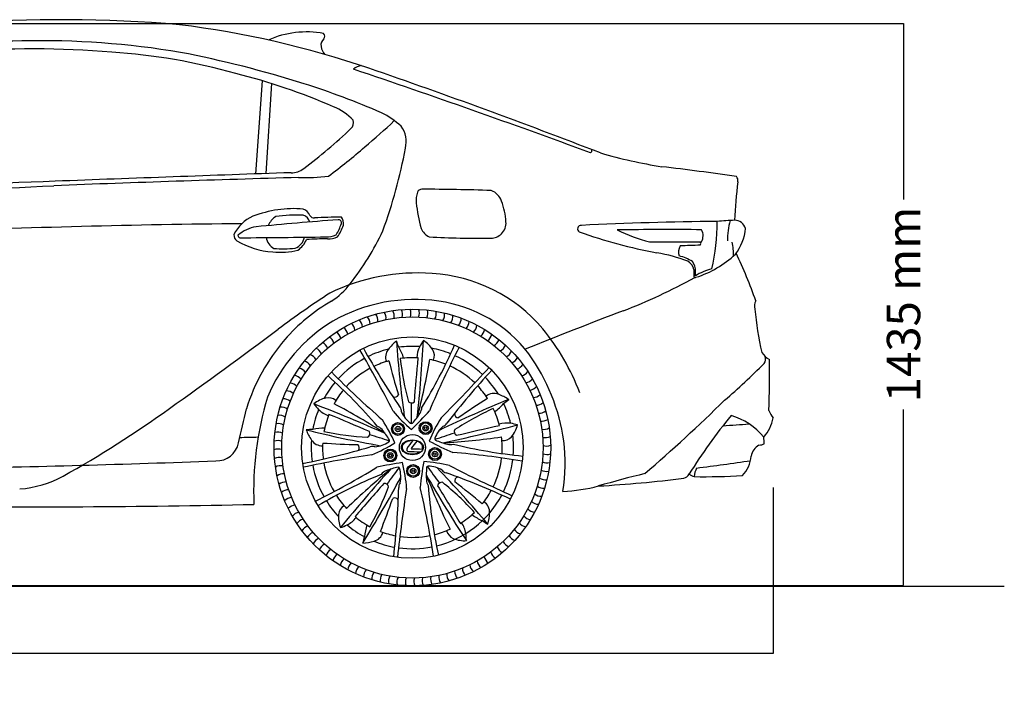
# Model space of a CAD drawing. Units: inches. Extents: x 8216 to 13593, y 4075 to 8512.
# Drawn here: x 11009 to 13517, y 6770 to 8512 of the extents above; entities that cross this region are included whole.
import ezdxf

# ---------------------------------------------------------------- set-up
doc = ezdxf.new("R2010")
doc.units = ezdxf.units.IN
doc.header["$MEASUREMENT"] = 0
doc.styles.get("Standard").update_dxf_attribs({"font": 'arial.ttf'})
doc.dimstyles.get("Standard").update_dxf_attribs({"dimtxt": 85, "dimasz": 0.18, "dimexe": 0.18, "dimexo": 0.0625, "dimgap": 30, "dimtad": 0, "dimdec": 4, "dimzin": 0, "dimdsep": 46, "dimtxsty": 'Standard', "dimcen": 0.09, "dimadec": 0, "dimazin": 0, "dimtfac": 1, "dimtdec": 4, "dimtofl": 0, "dimtmove": 0, "dimatfit": 3, "dimfxl": 0, "dimtolj": 1, "dimtzin": 0, "dimarcsym": 0})

# ---------------------------------------------------------------- blocks, each defined once
blk = doc.blocks.new('*D49')
at = {"color": 0, "lineweight": -2, "transparency": 16777216}
for p, q in [((8382.1, 7319.6), (8382.1, 6896.6)), ((12928.5, 7319.6), (12928.5, 6896.6)), ((8382.3, 6896.8), (10382.4, 6896.8)), ((12928.3, 6896.8), (10928.2, 6896.8))]:
    blk.add_line(p, q, dxfattribs=at)
at = {"color": 0, "transparency": 16777216}
for points in [[(8382.3, 6896.8), (8382.3, 6896.7), (8382.1, 6896.8)], [(12928.3, 6896.8), (12928.3, 6896.7), (12928.5, 6896.8)]]:
    blk.add_solid(points, dxfattribs=at)
at = {"layer": 'Defpoints', "color": 0, "transparency": 16777216}
for p in [(8382.1, 7319.6), (12928.5, 7319.6), (12928.5, 6896.8)]:
    blk.add_point(p, dxfattribs=at)
at = {"color": 0, "transparency": 16777216, "insert": (10655.3, 6896.8), "char_height": 85, "attachment_point": 5}
blk.add_mtext('\\A1;4709 mm', dxfattribs=at)
blk = doc.blocks.new('*D50')
at = {"color": 0, "lineweight": -2, "transparency": 16777216}
for p, q in [((10849.1, 8501.7), (13260.8, 8501.7)), ((13260.6, 8501.5), (13260.6, 8053.3)), ((13260.6, 7070.6), (13260.6, 7518.9)), ((10849.1, 7070.5), (13260.8, 7070.5))]:
    blk.add_line(p, q, dxfattribs=at)
at = {"color": 0, "transparency": 16777216}
for points in [[(13260.5, 8501.5), (13260.6, 8501.5), (13260.6, 8501.7)], [(13260.5, 7070.6), (13260.6, 7070.6), (13260.6, 7070.5)]]:
    blk.add_solid(points, dxfattribs=at)
at = {"layer": 'Defpoints', "color": 0, "transparency": 16777216}
for p in [(10849, 8501.7), (10849, 7070.5), (13260.6, 7070.5)]:
    blk.add_point(p, dxfattribs=at)
at = {"color": 0, "transparency": 16777216, "insert": (13260.6, 7786.1), "char_height": 85, "attachment_point": 5, "rotation": 90}
blk.add_mtext('\\A1;1435 mm', dxfattribs=at)

msp = doc.modelspace()

# ---------------------------------------------------------------- linework, layer by layer
for p, q in [((11627.26161, 8355.93236), (11610.08999, 8118.62556)), ((11650.30966, 8348.92685), (11636.06349, 8119.53795))]:
    msp.add_line(p, q)
at = {"color": 5}
msp.add_lwpolyline([(8216.36998, 7068.58827), (13517.37691, 7068.58827)], dxfattribs=at)
for centre, radius in [((12009.56267, 7421.61689), 352.27041), ((12009.56267, 7421.61689), 332.76859), ((12009.56267, 7421.61689), 282.13735), ((11972.8814, 7468.85284), 16.38414), ((11972.8814, 7468.85284), 13.33365), ((11972.8814, 7468.85284), 7.09508), ((12043.15158, 7471.09957), 16.38414), ((12043.15158, 7471.09957), 13.33365), ((12043.15158, 7471.09957), 7.09508), ((12043.15158, 7471.09957), 3.26447), ((11972.8814, 7468.85284), 3.26447), ((12009.56267, 7421.61689), 33.17908), ((11953.30348, 7401.32764), 16.38414), ((11953.30348, 7401.32764), 13.33365), ((11953.30348, 7401.32764), 7.09508), ((11953.30348, 7401.32764), 3.26447), ((12067.00303, 7404.96292), 16.38414), ((12067.00303, 7404.96292), 13.33365), ((12067.00303, 7404.96292), 7.09508), ((12067.00303, 7404.96292), 3.26447), ((12011.47385, 7361.8415), 16.38414), ((12011.47385, 7361.8415), 13.33365), ((12011.47385, 7361.8415), 7.09508), ((12011.47385, 7361.8415), 3.26447)]:
    msp.add_circle(centre, radius)
for centre, radius, start, end in [((11114.98903, 4946.65644), 3564.95189, 85.15325261, 94.2786464), ((11113.79504, 6074.99498), 2442.65675, 71.24969517, 82.88856351), ((11740.95019, 8234.67448), 245.71378, 80.03074423, 113.64160838), ((11052.69161, 5069.01625), 3388.59597, 90.63667039, 96.92819981), ((11064.17275, 6326.75048), 2131.219, 80.41181801, 91.32104894), ((11795.77672, 8447.26738), 19.19265, 126.47020803, 191.82787802), ((11774.00024, 8469.06441), 12.16506, 328.46280174, 38.74616433), ((11038.7604, 5939.91768), 2497.35307, 85.28206576, 94.3585185), ((11148.51601, 6936.45301), 1495.41823, 74.04609562, 86.33263262), ((10885.16165, 5665.14538), 2814.18012, 72.45303067, 79.06164564), ((11810.95789, 8447.39167), 34.20789, 186.81332996, 225.28651982), ((11881.77159, 8362.86863), 31.69604, 93.87295264, 134.56765197), ((4525.05756, -13364.7774), 22953.58019, 69.76740221, 71.365196493), ((6053.32609, -8493.442), 17864.91595, 68.885206404, 70.900246831), ((11190.3767, 6877.16854), 1541.95034, 66.37098729, 76.14761008), ((11125.29575, 6423.13667), 2019.06069, 66.49152957, 72.46539668), ((11758.18392, 8162.98283), 136.4399, 42.6143862, 68.40016445), ((11839.89009, 8249.00282), 19.75481, 312.25151497, 18.77495427), ((10611.46537, 9700.9887), 1980.05407, 310.15503334, 313.06395337), ((11824.44452, 8065.74), 234.33582, 48.04036852, 63.0446393), ((10933.80686, 9196.74399), 1330.93121, 306.88407538, 313.69101738), ((11928.29483, 8201.18451), 65.5526, 345.13356094, 36.30365796), ((10941.99807, 9268.61413), 1436.68129, 306.45040265, 311.19969711), ((10815.68321, 8393.23723), 1194.37538, 339.4393052, 349.92837579), ((12459.95147, 8178.60894), 6.90559, 297.5188345, 17.32635421), ((12844.01856, 9394.76233), 1273.24209, 253.80687261, 261.01166152), ((11702.15076, 8171.5457), 49.7722, 268.34564913, 307.759989), ((11707.05366, 296.1221), 7896.94412, 81.788508563, 83.177988497), ((13384.44024, -51197.30969), 59330.12827, 91.6077243022, 92.2101653349), ((18626.5205, -191252.79715), 199494.84829, 91.9895212781, 92.1622191878), ((11736.00418, 8577.34513), 468.16112, 268.02263211, 277.30961387), ((12823.59224, 8101.87923), 15.28489, 347.44004168, 41.98390142), ((9302.31518, 43185.89921), 35143.04001, 271.402181152, 272.926222732), ((25643.63413, -368878.21863), 377258.67828, 92.209377284, 92.2842952287), ((12034.09954, 8066.13674), 13.33468, 92.71786256, 151.6793471), ((12046.20899, 3936.40784), 4143.06818, 87.72821072, 90.17620996), ((13951.79554, 7953.84756), 1122.64955, 172.59405687, 177.61581181), ((12082.72447, 8051.98052), 63.74386, 161.2571465, 186.20123223), ((12195.93215, 8035.62325), 43.11072, 18.63334066, 70.33546557), ((11707.98278, 7739.78219), 290.45441, 85.33766851, 111.12549499), ((11717.84071, 7997.71161), 34.42925, 26.47451806, 66.45913082), ((12392.84545, 8082.45613), 375.35587, 185.71242732, 195.84953109), ((12069.29928, 7986.52708), 178.89532, 3.33480173, 20.57525617), ((11639.95155, 7924.49375), 93.68918, 113.02971847, 154.92260332), ((12778.20624, -4325.91732), 12365.06367, 94.443596401, 95.415473461), ((11687.38195, 7969.21551), 48.44332, 122.25219321, 158.64225504), ((11715.53169, 7629.99379), 384.00656, 87.60584199, 98.08408139), ((11725.17754, 7991.10691), 23.44733, 12.44907296, 74.17127209), ((11758.45772, 8017.4786), 10.74842, 204.2725561, 280.7585515), ((11836.71738, 6057.51503), 1950.89487, 90.23877991, 92.24004991), ((11821.36836, 7994.3929), 7.67614, 344.08013719, 98.83046247), ((11808.59562, 7992.42335), 25.58683, 350.6314101, 38.61864368), ((11798.08688, -16167.62809), 24160.57418, 90.529291406, 92.464744721), ((11626.70955, 7890.9537), 94.28137, 99.45204314, 130.6887518), ((11683.25638, 8042.27471), 153.84132, 329.1272044, 341.03880271), ((11719.84765, 8026.15811), 120.12877, 325.58635352, 341.60935891), ((12070.87061, 7996.65419), 42.53184, 203.13723461, 244.15088123), ((12211.17789, 7993.28682), 36.89444, 313.01416602, 5.67242172), ((12439.35787, 7978.53609), 9.01734, 85.21324206, 239.13088964), ((12852.82778, -275.49779), 8273.32047, 90.460960535, 92.859406457), ((12655.62546, 109.66267), 7867.32083, 89.339071479, 90.904975408), ((12704.39622, 8320.68333), 385.67333, 243.34355886, 256.42732242), ((12718.44172, 7961.53438), 31.67173, 330.17150861, 28.11626927), ((12251.86804, 7998.46489), 534.40007, 346.808924, 359.9024378), ((12867.72158, 7127.41021), 873.94886, 92.46605138, 95.34787373), ((13037.89205, 7945.7671), 225.76883, 166.10478226, 179.40753347), ((12830.3038, 7971.31942), 29.23087, 16.57389328, 90.36455952), ((12729.85542, 7992.64255), 129.11937, 322.5109707, 354.22825527), ((11571.67088, 7962.38294), 16.67663, 173.733727, 237.44139845), ((11570.84218, 7961.70266), 5.64815, 172.46091717, 264.56196136), ((11422.59857, 33798.9321), 25843.27429, 270.327478266, 270.812355313), ((11677.98266, 7964.93337), 41.73988, 191.58940377, 239.63460278), ((11698.38475, 7963.77527), 36.47108, 290.58756115, 350.15266159), ((11681.63695, 7975.3729), 62.75904, 305.57273109, 337.84237828), ((11810.4605, 6447.16437), 1506.19878, 90.64561743, 92.69038817), ((11792.41434, 8011.21357), 53.06825, 266.31039886, 295.54654552), ((11793.95551, 8018.24676), 64.98091, 269.58847709, 292.62291793), ((11354.28276, 8238.22147), 637.16486, 321.18546311, 335.47823528), ((12176.03897, 10158.19175), 2203.28979, 266.78121067, 270.86902556), ((12210.53704, 7990.53882), 35.39995, 268.24965857, 316.80948864), ((12876.04453, 9219.12884), 1324.04378, 250.53037045, 259.40774913), ((11669.77325, 8130.7714), 211.54527, 239.5911904, 265.63041229), ((11680.46408, 8201.82425), 273.92178, 265.06138946, 276.44452606), ((12679.90224, 12083.77108), 4138.51694, 269.08601126, 270.91398874), ((12715.82897, 7920.21122), 28.53082, 148.52995287, 201.66038501), ((12870.41851, 4067.48489), 3871.75739, 91.88815092, 92.64872855), ((12734.97564, 7941.37508), 8.94092, 331.72779409, 29.16240413), ((12655.91621, 7910.76092), 171.72904, 359.67181741, 11.361092), ((11670.67681, 8140.98953), 221.80258, 265.59878867, 282.35781174), ((12555.14346, 7480.09729), 444.36274, 69.48567715, 79.9535606), ((12663.29025, 7802.94694), 109.8599, 57.25058544, 76.29812179), ((12654.77362, 8102.80383), 259.11942, 287.33045521, 313.24693597), ((11838.70272, 7433.81702), 1106.38379, 19.073443, 25.87137242), ((12697.73365, 7870.58162), 28.86021, 8.40118805, 62.93157944), ((12695.90308, 7872.77625), 35.04981, 356.19962455, 40.0815072), ((12805.60943, 7738.7589), 141.75737, 103.64518005, 121.9940466), ((12020.59321, 7364.89587), 501.4116, 85.5237344, 116.15453328), ((12036.5949, 7465.22857), 400.2185, 40.36435013, 86.68661296), ((12059.39044, 9049.03751), 1368.70318, 290.8348617, 299.27528463), ((13148.12798, 7870.97929), 421.86109, 179.48132059, 181.82230864), ((12730.02273, 7858.58342), 3.68621, 196.05213088, 301.71810643), ((11164.74556, 7915.76104), 1566.78549, 357.92325723, 358.34290405), ((11707.72265, 7944.43616), 177.77988, 302.58660759, 323.56289172), ((12937.66116, 6044.9869), 2104.2985, 122.74078199, 127.11102068), ((12041.83056, 7384.45217), 474.41743, 120.1607258, 138.88091196), ((12016.35834, 7372.41538), 426.43618, 81.82694326, 119.39912485), ((12028.66631, 7449.46243), 348.42411, 37.20848877, 82.02915603), ((12910.01505, 7781.87712), 28.99457, 152.28669929, 194.71083096), ((11874.01362, 7736.60143), 27.86865, 359.75374758, 40.72606908), ((11894.05914, 7744.49107), 27.86865, 356.15374758, 37.12606908), ((11914.5605, 7751.10648), 27.86865, 352.55374758, 33.52606908), ((11935.43679, 7756.42154), 27.86865, 348.95374758, 29.92606908), ((11956.60561, 7760.41528), 27.86865, 345.35374758, 26.32606908), ((11977.98344, 7763.07194), 27.86865, 341.75374758, 22.72606908), ((11999.48589, 7764.38104), 27.86865, 338.15374758, 19.12606908), ((12021.02812, 7764.3374), 27.86865, 334.55374758, 15.52606908), ((12042.52509, 7762.94119), 27.86865, 330.95374758, 11.92606908), ((12063.89198, 7760.19794), 27.86865, 327.35374758, 8.32606908), ((12085.04445, 7756.11846), 27.86865, 323.75374758, 4.72606908), ((12105.89903, 7750.71886), 27.86865, 320.15374758, 1.12606908), ((17385.84932, -4943.045), 13602.92123, 110.841243343, 111.969901403), ((13681.57185, 7845.79743), 802.77202, 185.09436517, 193.11416017), ((12024.13026, 7388.87348), 416.17772, 121.44400521, 157.22417698), ((11817.39235, 7705.62282), 27.86865, 10.55374758, 51.52606908), ((11835.60444, 7717.12888), 27.86865, 6.95374758, 47.92606908), ((11854.50306, 7727.46868), 27.86865, 3.35374758, 44.32606908), ((12126.37342, 7744.02044), 27.86865, 316.55374758, 357.52606908), ((12146.38681, 7736.04964), 27.86865, 312.95374758, 353.92606908), ((4066.61479, 17875.27393), 12682.58167, 305.274241797, 306.823858886), ((11783.31229, 7679.29803), 27.86865, 17.75374758, 58.72606908), ((11799.93868, 7692.99593), 27.86865, 14.15374758, 55.12606908), ((12165.86021, 7726.83793), 27.86865, 309.35374758, 350.32606908), ((12184.71678, 7716.42164), 27.86865, 305.75374758, 346.72606908), ((11885.97568, 7352.26992), 588.25076, 20.80236795, 39.24611943), ((12059.08567, 7373.66098), 494.52351, 139.25374577, 162.77040764), ((11767.57881, 7664.58317), 27.86865, 21.35374758, 62.32606908), ((12088.7022, 7555.17126), 182.63348, 131.05696881, 140.20370697), ((11838.97406, 7633.26601), 142.81344, 17.87073353, 24.67538435), ((15107.55602, 7924.96464), 3147.37713, 184.22864207, 187.75995964), ((12009.56267, 7421.61689), 257.81554, 85.83877832, 97.72736256), ((11862.3739, 7610.14814), 130.93057, 17.41602349, 30.74959477), ((12084.01106, 7649.41001), 62.99205, 152.23688033, 179.34064525), ((8580.91029, 7872.3433), 3461.37809, 353.80290329, 357.05291183), ((12160.06373, 7609.81074), 148.73614, 145.34786443, 152.38557293), ((10928.52849, 8203.98193), 1297.87891, 328.38730425, 336.30884779), ((11998.79894, 7632.40103), 73.18215, 31.20854405, 57.87903267), ((14028.46142, 6688.3945), 2141.47105, 152.49921479, 157.27961409), ((12202.8821, 7704.84189), 27.86865, 302.15374758, 343.12606908), ((12220.28447, 7692.14438), 27.86865, 298.55374758, 339.52606908), ((11739.03518, 7632.33869), 27.86865, 28.55374758, 69.52606908), ((11752.80034, 7648.90944), 27.86865, 24.95374758, 65.92606908), ((8749.30903, 5880.87465), 3602.55767, 26.96624423, 29.7804954), ((13589.84434, 8627.6162), 1953.42541, 209.20052515, 214.39000136), ((12009.56267, 7421.61689), 257.81554, 103.72785557, 115.96521337), ((11973.47347, 7651.82945), 32.23739, 141.11300938, 200.37963197), ((12009.56267, 7421.61689), 228.80521, 86.30567785, 97.79840459), ((-699059.42574, 69048.41086), 713729.53144, 355.05602627867, 355.06504061372), ((12009.56267, 7421.61689), 257.81554, 67.78424203, 79.06157314), ((12036.59517, 7655.26749), 29.00717, 337.17430981, 31.26168661), ((12009.56267, 7421.61689), 257.81554, 46.10570194, 65.16413563), ((12236.85522, 7678.37923), 27.86865, 294.95374758, 335.92606908), ((12252.52895, 7663.60075), 27.86865, 291.35374758, 332.32606908), ((11902.75274, 7369.5467), 497.19017, 7.97227278, 35.7685406), ((12949.1639, 7697.28843), 59.78558, 214.23369693, 239.51605459), ((12891.49161, 7646.94998), 18.09092, 321.41669388, 21.74818405), ((11726.33767, 7614.93632), 27.86865, 32.15374758, 73.12606908), ((12009.56267, 7421.61689), 257.81554, 118.10570194, 137.16413563), ((12009.56267, 7421.61689), 228.80521, 105.10351528, 115.40897437), ((13336.90206, 7978.60181), 1427.09628, 193.62119026, 197.2211427), ((12757.48818, 7740.21774), 784.37527, 186.72927852, 194.91542044), ((10151.74725, 7983.38035), 1932.09717, 345.4714876, 349.94450944), ((12009.56267, 7421.61689), 228.80521, 68.18935737, 78.75884776), ((9536.75594, 10046.18683), 3602.55767, 314.96624423, 317.7804954), ((12009.56267, 7421.61689), 228.80521, 45.97165116, 65.37028899), ((12267.2438, 7647.86727), 27.86865, 287.75374758, 328.72606908), ((11733.08884, 8798.50657), 1651.37978, 310.47009358, 315.23811012), ((10785.51591, 7597.93877), 2133.85503, 357.7889593, 1.28433345), ((11704.34164, 7577.91443), 27.86865, 39.35374758, 80.32606908), ((11714.75793, 7596.771), 27.86865, 35.75374758, 76.72606908), ((10931.43137, 6635.25638), 1297.87891, 40.38730425, 48.30884779), ((13330.77263, 9115.12552), 2141.47105, 224.49921479, 229.27961409), ((12009.56267, 7421.61689), 228.80521, 117.97165116, 137.37028899), ((13644.87006, 6291.354), 1953.42541, 137.20052515, 142.39000136), ((12009.56267, 7421.61689), 257.81554, 31.72785557, 43.96521337), ((12280.94171, 7631.24088), 27.86865, 284.15374758, 325.12606908), ((11695.12992, 7558.44103), 27.86865, 42.95374758, 83.92606908), ((12009.56267, 7421.61689), 257.81554, 139.78424203, 151.06157314), ((12009.56267, 7421.61689), 228.80521, 33.10351528, 43.40897437), ((12293.5686, 7613.78721), 27.86865, 280.55374758, 321.52606908), ((12305.07466, 7595.57512), 27.86865, 276.95374758, 317.92606908), ((12435.80468, 7310.81321), 830.58255, 163.26419594, 182.34861781), ((11687.15912, 7538.42764), 27.86865, 46.55374758, 87.52606908), ((12009.56267, 7421.61689), 228.80521, 140.18935737, 150.75884776), ((11963.95457, 7560.46121), 10.75527, 250.26168952, 336.04822715), ((12217.35565, 7527.07936), 32.23739, 69.11300938, 128.37963197), ((12161.03588, 7387.62129), 182.63348, 59.05696881, 68.20370698), ((12315.41446, 7576.67651), 27.86865, 273.35374758, 314.32606908), ((11675.0611, 7497.09867), 27.86865, 53.75374758, 94.72606908), ((11680.4607, 7517.95326), 27.86865, 50.15374758, 91.12606908), ((11805.76887, 7476.51585), 73.18215, 103.20854405, 129.87903267), ((11877.08708, 7622.90701), 148.73614, 217.34786443, 224.38557293), ((10521.38453, 4300.05683), 3461.37809, 65.80290329, 69.05291183), ((11795.70125, 7519.52833), 29.00717, 49.17430981, 103.26168661), ((10901.19734, 5828.32389), 1932.09717, 57.4714876, 61.94450944), ((12007.22107, 7546.10524), 10.93223, 225.37071153, 312.71346293), ((9824.59041, 7501.72351), 2182.70424, 359.4958269, 0.87812056), ((13445.60742, 4630.79313), 3147.37713, 112.22864207, 115.75995964), ((12949.45724, 6331.35992), 1427.09628, 121.62119026, 125.2211427), ((12143.38271, 7619.86109), 130.93057, 305.41602349, 318.74959477), ((12158.13816, 7649.25947), 142.81344, 305.87073353, 312.67538435), ((12009.56267, 7421.61689), 257.81554, 13.83877832, 25.72736256), ((12324.5472, 7557.16594), 27.86865, 269.75374758, 310.72606908), ((9898.03384, 10496.96653), 4144.93179, 310.71400453, 314.53225207), ((9763.17659, 9777.6574), 2782.11639, 299.18023022, 305.80229313), ((-7258.02729, 11890.21808), 19344.85346, 346.681053862, 346.943961445), ((11670.98162, 7475.9462), 27.86865, 57.35374758, 98.32606908), ((12009.56267, 7421.61689), 257.81554, 157.83877832, 169.72736256), ((11815.92436, 7562.81346), 62.99205, 224.23688033, 251.34064525), ((12009.56267, 7421.61689), 228.80521, 158.30567785, 169.79840459), ((-266333.4029, -649801.45142), 713729.53144, 67.05602627866, 67.06504061384), ((12253.88416, 7761.7057), 383.88932, 220.08503597, 230.02607652), ((11967.51162, 7514.51395), 14.22237, 352.7710669, 43.34807397), ((12051.99573, 7545.02519), 77.43357, 204.65436776, 232.49253375), ((11471.16932, 8026.33855), 774.3857, 313.81062328, 318.72572754), ((11871.8327, 7607.87476), 185.7143, 317.91193931, 327.92837104), ((11999.70538, 7526.65022), 34.24104, 329.48598391, 355.00138715), ((12127.51778, 7507.89803), 10.75527, 178.26168952, 264.04822715), ((12543.69177, 6808.75053), 784.37527, 114.72927852, 122.91542044), ((12009.56267, 7421.61689), 228.80521, 14.30567785, 25.79840459), ((12332.43685, 7537.12042), 27.86865, 266.15374758, 307.12606908), ((13968.36513, 6565.13472), 1481.50243, 140.72077683, 147.8104729), ((12775.38339, 7342.27896), 167.29953, 39.2859686, 73.97100142), ((12971.691, 7534.91767), 57.26069, 199.70159623, 220.9794149), ((11668.23837, 7454.57931), 27.86865, 60.95374758, 101.92606908), ((11906.62398, 7444.69914), 34.24104, 41.48598391, 67.00138715), ((11268.0655, 7096.44366), 774.3857, 25.81062328, 30.72572754), ((12007.35557, 7485.95125), 3.43723, 223.18071942, 311.96951075), ((12408.50584, 7294.34657), 383.88932, 148.08503597, 158.02607652), ((12140.04347, 7419.39592), 77.43357, 132.65436776, 160.49253375), ((11378.7171, 10821.7412), 3461.37809, 281.80290329, 285.05291183), ((12084.91853, 7490.31658), 14.22237, 280.7710669, 331.34807397), ((-149112.27494, 702732.1385), 713729.53144, 283.05602627873, 283.06504061379), ((12249.21262, 7421.20421), 62.99205, 80.23688033, 107.34064525), ((12235.05304, 7336.63697), 148.73614, 73.34786443, 80.38557293), ((12206.70412, 7496.98969), 73.18215, 319.20854405, 345.87903267), ((12339.05226, 7516.61906), 27.86865, 262.55374758, 303.52606908), ((12690.53877, 9482.33435), 2008.14419, 273.1508169, 275.05296013), ((12822.09213, 7518.17639), 108.3866, 319.79595305, 348.93082453), ((11666.84217, 7433.08234), 27.86865, 64.55374758, 105.52606908), ((11755.55762, 7324.78066), 142.81344, 89.87073353, 96.67538436), ((11907.00038, 7538.15363), 182.63348, 203.05696881, 212.20370697), ((12488.18311, 10523.52667), 3147.37713, 256.22864207, 259.75995964), ((11784.77496, 7339.89141), 130.93057, 89.41602349, 102.74959477), ((11937.67696, 8231.3894), 784.37527, 258.72927852, 266.91542044), ((11890.44362, 7457.85892), 10.93223, 297.37071153, 24.71346293), ((11258.18319, 5368.33909), 2182.70424, 71.4958269, 72.87812056), ((11789.86001, 7348.18476), 185.7143, 29.91193931, 39.92837104), ((11410.55503, 9524.4033), 2182.70424, 287.4958269, 288.87812056), ((12127.23453, 7462.3129), 10.93223, 153.37071153, 240.71346293), ((12009.56267, 7421.61689), 257.81554, 355.78424203, 7.06157314), ((12344.36732, 7495.74278), 27.86865, 258.95374758, 299.92606908), ((12348.36106, 7474.57395), 27.86865, 255.35374758, 296.32606908), ((11510.98435, 7444.20283), 56.50043, 267.8030579, 349.30210432), ((11620.72168, 6358.93379), 1088.71559, 90.21848825, 92.69601159), ((11666.79853, 7411.54012), 27.86865, 68.15374758, 109.12606908), ((12009.56267, 7421.61689), 257.81554, 175.72785557, 187.96521337), ((11779.46534, 7458.43361), 32.23739, 213.11300938, 272.37963197), ((12009.56267, 7421.61689), 228.80521, 177.10351528, 187.40897437), ((11890.00896, 8856.10947), 1427.09628, 265.62119026, 269.2211427), ((11863.4202, 7421.14626), 10.75527, 322.26168952, 48.04822715), ((11908.21783, 7410.33074), 14.22237, 64.7710669, 115.34807397), ((11761.61849, 7759.07366), 383.88932, 292.08503597, 302.02607652), ((11905.30694, 7500.10839), 77.43357, 276.65436776, 304.49253375), ((11947.69503, 7439.39823), 3.43723, 295.18071942, 23.96951075), ((12132.01815, 7335.91325), 159.34721, 139.59593458, 148.78749435), ((12123.54949, 7337.5444), 143.04885, 135.69754982, 144.2512608), ((12418.31445, 8120.52866), 774.3857, 241.81062328, 246.72572754), ((12070.06625, 7443.59637), 3.43723, 151.18071942, 239.96951075), ((12144.14353, 7610.16272), 185.7143, 245.91193931, 255.92837104), ((11969.73493, 9362.09881), 1932.09717, 273.4714876, 277.94450944), ((12106.40923, 7463.44881), 34.24104, 257.48598391, 283.00138715), ((12419.5781, 8691.50559), 1297.87891, 256.38730425, 264.30884779), ((12009.56267, 7421.61689), 228.80521, 356.18935737, 6.75884776), ((12240.13109, 7468.10946), 29.00717, 265.17430982, 319.26168661), ((12351.01772, 7453.19612), 27.86865, 251.75374758, 292.72606908), ((11923.96548, 7381.17727), 474.64684, 351.34363875, 6.93697638), ((12912.81948, 7392.57913), 40.81105, 120.08148173, 170.36731713), ((12892.37341, 7455.52406), 27.63058, 269.97987839, 299.47414878), ((-11484.90572, 5843.0653), 24442.54024, 3.726005334, 3.765334467), ((11668.10762, 7390.03766), 27.86865, 71.75374758, 112.72606908), ((11350.92306, 9297.22835), 1953.42541, 281.20052515, 286.39000136), ((12467.42184, 3844.81588), 3602.55767, 98.96624423, 101.7804954), ((12000.03103, 7416.36271), 4.79237, 153.6588439, 260.47668312), ((12026.98339, 8054.05457), 643.01706, 267.52700221, 270.17661127), ((12009.22315, 7419.29651), 2.54005, 134.18089912, 221.12379742), ((12008.95959, 7021.56732), 396.06207, 86.35523622, 90.23867143), ((11936.10076, 5274.9519), 2141.47105, 80.49921479, 85.27961409), ((12352.32681, 7431.69367), 27.86865, 248.15374758, 289.12606908), ((12795.48023, 7404.65852), 77.28216, 315.07090227, 356.10441542), ((10314.44233, 38528.89017), 31164.04215, 270.92968991, 272.196424758), ((11670.76428, 7368.65984), 27.86865, 75.35374758, 116.32606908), ((11674.75802, 7347.49101), 27.86865, 78.95374758, 119.92606908), ((12009.56267, 7421.61689), 257.81554, 190.10570194, 209.16413563), ((12009.56267, 7421.61689), 228.80521, 189.97165116, 209.37028899), ((12089.68556, 6615.92713), 774.3857, 97.81062328, 102.72572754), ((11612.00325, 7290.08784), 383.88932, 4.08503597, 14.02607652), ((12800.57851, 7248.84646), 774.3857, 169.81062328, 174.72572754), ((12011.80162, 7002.8707), 383.88932, 76.08503597, 86.02607652), ((12049.16303, 7370.8666), 3.43723, 79.18071942, 167.96951075), ((12047.77118, 7296.83596), 77.43357, 60.65436776, 88.49253375), ((13741.53771, 10584.43256), 3602.55767, 242.96624423, 245.7804954), ((12009.56267, 7421.61689), 228.80521, 333.97165116, 353.37028899), ((12009.56267, 7421.61689), 257.81554, 334.10570194, 353.16413563), ((12352.28317, 7410.15145), 27.86865, 244.55374758, 285.52606908), ((11272.05461, 18550.57829), 11276.41513, 277.446546362, 278.151588773), ((11680.07308, 7326.61472), 27.86865, 82.55374758, 123.52606908), ((10807.21658, 9201.48518), 2141.47105, 296.49921479, 301.27961409), ((12424.27507, 6153.25434), 1297.87891, 112.38730425, 120.30884779), ((14518.47038, 5041.66027), 3461.37809, 137.80290329, 141.05291183), ((13182.37064, 5875.1442), 1932.09717, 129.4714876, 133.94450944), ((11955.80034, 7330.84918), 34.24104, 113.48598391, 139.00138715), ((12011.50893, 7189.97547), 185.7143, 101.91193931, 111.92837104), ((13730.15687, 6072.5148), 2182.70424, 143.4958269, 144.87812056), ((11973.53346, 7368.27201), 3.43723, 7.18071942, 95.96951075), ((11902.69603, 7346.71901), 77.43357, 348.65436776, 16.49253375), ((12230.46818, 7351.88675), 185.7143, 173.91193931, 183.92837104), ((13842.76319, 8059.13721), 1932.09717, 201.4714876, 205.94450944), ((15048.33104, 9072.28287), 3461.37809, 209.80290329, 213.05291183), ((13824.32785, 8641.10375), 2182.70424, 215.4958269, 216.87812056), ((9799.09378, 5193.44521), 3147.37713, 40.22864207, 43.75995964), ((12098.1862, 7371.17858), 14.22237, 208.7710669, 259.34807397), ((11439.95656, 5517.0767), 1953.42541, 65.20052515, 70.39000136), ((12350.88697, 7388.65447), 27.86865, 240.95374758, 281.92606908), ((13137.4917, 5117.89294), 2300.57917, 103.46739519, 106.50799663), ((12695.74449, 7363.94272), 21.13486, 283.62281838, 333.04674777), ((12735.66624, 7378.5126), 32.05741, 228.87894397, 255.43778543), ((12781.80621, 7344.5258), 54.28093, 152.88463986, 176.87485663), ((12750.20149, 9177.33231), 1829.98678, 269.29253099, 273.13228213), ((10989.46915, 7587.8713), 272.36268, 274.16064711, 298.54585144), ((11686.68849, 7306.11336), 27.86865, 86.15374758, 127.12606908), ((551053.13782, -460391.37149), 713729.53144, 139.05602627876, 139.06504061363), ((9207.37302, 8835.35482), 3147.37713, 328.22864207, 331.75995964), ((11938.28465, 7319.52735), 10.93223, 9.37071153, 96.71346293), ((11988.97916, 7321.74461), 14.22237, 136.7710669, 187.34807397), ((12079.27442, 7342.43712), 34.24104, 185.48598391, 211.00138715), ((13344.00032, 7424.08624), 1297.87891, 184.38730425, 192.30884779), ((12084.62948, 7322.28006), 10.93223, 81.37071153, 168.71346293), ((623499.77911, 375520.35801), 713729.53144, 211.05602627872, 211.06504061365), ((11591.7471, 6724.24381), 784.37527, 42.72927852, 50.91542044), ((12128.07104, 7336.09725), 10.75527, 106.26168952, 192.04822715), ((11263.11007, 6190.81611), 1427.09628, 49.62119026, 53.2211427), ((12348.14372, 7367.28758), 27.86865, 237.35374758, 278.32606908), ((12300.66532, 10534.7655), 3216.34013, 273.26383617, 277.14510838), ((11694.57814, 7286.06785), 27.86865, 89.75374758, 130.72606908), ((12009.56267, 7421.61689), 228.80521, 212.18935737, 222.75884776), ((11217.20934, 7603.48298), 784.37527, 330.72927852, 338.91542044), ((10022.21934, 7374.80921), 1953.42541, 353.20052515, 358.39000136), ((15552.78884, 6751.77454), 3602.55767, 170.96624423, 173.7804954), ((9945.26196, 6828.12736), 2141.47105, 8.49921479, 13.27961409), ((12009.56267, 7421.61689), 257.81554, 283.78424203, 331.96521337), ((12009.56267, 7421.61689), 228.80521, 321.10351528, 331.40897437), ((12338.66464, 7325.28053), 27.86865, 230.15374758, 271.12606908), ((12344.06424, 7346.13511), 27.86865, 233.75374758, 274.72606908), ((12370.64229, 7758.74395), 449.57135, 272.87678838, 284.57611242), ((11003.38136, 35802.6018), 28532.18843, 269.458855059, 271.21005364), ((11703.71088, 7266.55728), 27.86865, 93.35374758, 134.32606908), ((11714.05068, 7247.65866), 27.86865, 96.95374758, 137.92606908), ((12009.56267, 7421.61689), 257.81554, 211.78424203, 223.06157314), ((10608.33503, 7751.19714), 1427.09628, 337.62119026, 341.2211427), ((11964.84976, 7282.48171), 10.75527, 34.26168952, 120.04822715), ((12174.075, 7256.58372), 32.23739, 357.11300938, 56.37963197), ((12331.96622, 7304.80614), 27.86865, 226.55374758, 267.52606908), ((11725.55674, 7229.44658), 27.86865, 100.55374758, 141.52606908), ((11894.37491, 7244.76218), 73.18215, 175.20854405, 201.87903267), ((11850.35654, 7248.4789), 29.00717, 121.17430982, 175.26168661), ((12009.56267, 7421.61689), 228.80521, 302.30567785, 313.79840459), ((12239.45678, 7355.6073), 130.93057, 233.41602349, 246.74959477), ((12024.03873, 7267.05209), 182.63348, 347.05696881, 356.20370697), ((12323.99542, 7284.79276), 27.86865, 222.95374758, 263.92606908), ((11738.18363, 7211.9929), 27.86865, 104.15374758, 145.12606908), ((11777.18719, 7357.82718), 148.73614, 289.34786443, 296.38557293), ((11815.43922, 7281.08805), 62.99205, 296.23688033, 323.34064525), ((12009.56267, 7421.61689), 257.81554, 229.83877832, 241.72736256), ((12009.56267, 7421.61689), 228.80521, 230.30567785, 241.79840459), ((12017.825, 7182.57652), 130.93057, 161.41602349, 174.74959477), ((12083.22609, 7193.56873), 62.99205, 8.23688033, 35.34064525), ((12271.97598, 7350.65863), 142.81344, 233.87073353, 240.67538436), ((12304.36741, 7246.46278), 27.86865, 215.75374758, 256.72606908), ((12314.7837, 7265.31935), 27.86865, 219.35374758, 260.32606908), ((11751.88154, 7195.36652), 27.86865, 107.75374758, 148.72606908), ((11766.59639, 7179.63304), 27.86865, 111.35374758, 152.32606908), ((11903.4439, 7214.15832), 32.23739, 285.11300938, 344.37963197), ((12009.56267, 7421.61689), 228.80521, 249.10351528, 259.40897437), ((12009.56267, 7421.61689), 228.80521, 284.18935737, 294.75884776), ((12125.02929, 7216.70029), 29.00717, 193.17430982, 247.26168661), ((11998.42232, 7180.90257), 148.73614, 1.34786443, 8.38557293), ((12292.78767, 7228.29747), 27.86865, 212.15374758, 253.12606908), ((11782.27012, 7164.85456), 27.86865, 114.95374758, 155.92606908), ((11798.84087, 7151.0894), 27.86865, 118.55374758, 159.52606908), ((12023.16753, 7150.11969), 142.81344, 161.87073353, 168.67538436), ((11867.03616, 7360.08619), 182.63348, 275.05696881, 284.20370697), ((12009.56267, 7421.61689), 257.81554, 247.72785557, 259.96521337), ((12009.56267, 7421.61689), 228.80521, 261.97165116, 281.37028899), ((12142.16652, 7257.41571), 73.18215, 247.20854405, 273.87903267), ((12266.325, 7194.32434), 27.86865, 204.95374758, 245.92606908), ((12280.09016, 7210.89509), 27.86865, 208.55374758, 249.52606908), ((11816.24324, 7138.3919), 27.86865, 122.15374758, 163.12606908), ((11834.40856, 7126.81215), 27.86865, 125.75374758, 166.72606908), ((12009.56267, 7421.61689), 257.81554, 262.10570194, 281.16413563), ((12235.81305, 7163.93576), 27.86865, 197.75374758, 238.72606908), ((12251.54653, 7178.65061), 27.86865, 201.35374758, 242.32606908), ((11853.26513, 7116.39586), 27.86865, 129.35374758, 170.32606908), ((11872.73853, 7107.18414), 27.86865, 132.95374758, 173.92606908), ((12201.73299, 7137.61096), 27.86865, 190.55374758, 231.52606908), ((12219.18666, 7150.23786), 27.86865, 194.15374758, 235.12606908), ((11892.75192, 7099.21334), 27.86865, 136.55374758, 177.52606908), ((11913.22631, 7092.51493), 27.86865, 140.15374758, 181.12606908), ((11934.08089, 7087.11532), 27.86865, 143.75374758, 184.72606908), ((11955.23336, 7083.03584), 27.86865, 147.35374758, 188.32606908), ((12125.0662, 7098.74272), 27.86865, 176.15374758, 217.12606908), ((12145.11172, 7106.63236), 27.86865, 179.75374758, 220.72606908), ((12164.62228, 7115.76511), 27.86865, 183.35374758, 224.32606908), ((12183.5209, 7126.10491), 27.86865, 186.95374758, 227.92606908), ((11976.60025, 7080.29259), 27.86865, 150.95374758, 191.92606908), ((11998.09722, 7078.89639), 27.86865, 154.55374758, 195.52606908), ((12019.63945, 7078.85275), 27.86865, 158.15374758, 199.12606908), ((12041.1419, 7080.16184), 27.86865, 161.75374758, 202.72606908), ((12062.51973, 7082.8185), 27.86865, 165.35374758, 206.32606908), ((12083.68855, 7086.81224), 27.86865, 168.95374758, 209.92606908), ((12104.56484, 7092.12731), 27.86865, 172.55374758, 213.52606908)]:
    msp.add_arc(centre, radius, start, end)
msp.add_ellipse((12009.53843, 7422.20426), major_axis=(-27.9359, -0.26138), ratio=0.6770153516)
for points, knots in [([(12010.67647, 7439.19795), (12009.6065, 7439.22324), (12008.53355, 7439.20496), (12005.34845, 7439.01977), (12003.25242, 7438.72435), (11999.23165, 7437.80955), (11997.3072, 7437.19021), (11993.74731, 7435.67227), (11992.11225, 7434.77377), (11989.22791, 7432.76497), (11987.97911, 7431.65505), (11985.93003, 7429.30757), (11985.12982, 7428.07102), (11983.99528, 7425.55089), (11983.6596, 7424.26787), (11983.52207, 7422.64334), (11983.50924, 7422.30197), (11983.51243, 7421.96075)], [4.663689643, 4.663689643, 4.663689643, 4.663689643, 4.7842861587, 4.7842861587, 5.0235004667, 5.0235004667, 5.2627147746, 5.2627147746, 5.5019290826, 5.5019290826, 5.7411433905, 5.7411433905, 5.9803576984, 5.9803576984, 6.2195720064, 6.2195720064, 6.2831853072, 6.2831853072, 6.2831853072, 6.2831853072]), ([(12034.13734, 7416.8283), (12034.36065, 7417.24952), (12034.55772, 7417.67438), (12035.23414, 7419.36745), (12035.50891, 7420.6524), (12035.60549, 7423.21932), (12035.42767, 7424.50321), (12034.61363, 7427.03824), (12033.97579, 7428.28972), (12032.24178, 7430.69309), (12031.14519, 7431.84385), (12028.53883, 7433.95928), (12027.02951, 7434.92335), (12024.05301, 7436.40685), (12022.65023, 7436.97736), (12021.17474, 7437.45628)], [2.7898834405, 2.7898834405, 2.7898834405, 2.7898834405, 2.8705716952, 2.8705716952, 3.1097860032, 3.1097860032, 3.3490003111, 3.3490003111, 3.5882146191, 3.5882146191, 3.827428927, 3.827428927, 4.0666432349, 4.0666432349, 4.2530934377, 4.2530934377, 4.2530934377, 4.2530934377]), ([(11983.51243, 7421.96075), (11983.52444, 7420.67761), (11983.76261, 7419.3956), (11984.69891, 7416.87077), (11985.39863, 7415.62796), (11987.25329, 7413.25319), (11988.40845, 7412.12236), (11991.12246, 7410.05778), (11992.68085, 7409.12456), (11996.11074, 7407.52718), (11997.98183, 7406.86314), (12001.92273, 7405.85316), (12003.99224, 7405.50724), (12008.20275, 7405.15827), (12010.3435, 7405.15523), (12014.56499, 7405.4924), (12016.64547, 7405.83262), (12020.61868, 7406.83242), (12022.5111, 7407.49198), (12025.98997, 7409.08143), (12027.57648, 7410.01079), (12028.96545, 7411.04057)], [0, 0, 0, 0, 0.2392143079, 0.2392143079, 0.4784286159, 0.4784286159, 0.7176429238, 0.7176429238, 0.9568572317, 0.9568572317, 1.1960715397, 1.1960715397, 1.4352858476, 1.4352858476, 1.6745001556, 1.6745001556, 1.9137144635, 1.9137144635, 2.1529287714, 2.1529287714, 2.3917796638, 2.3917796638, 2.3917796638, 2.3917796638])]:
    msp.add_open_spline(points, degree=3, knots=knots)

# ---------------------------------------------------------------- dimensions: what is measured, and where the dimension line sits
dim = msp.add_linear_dim(base=(13260.57492, 7070.45934), p1=(10849.01838, 8501.67284), p2=(10849.01838, 7070.45934), angle=90, text='1435 mm', dimstyle='Standard')
dim.commit()
dim.dimension.update_dxf_attribs({"geometry": '*D50', "text_midpoint": (13260.57492, 7786.06609)})
dim = msp.add_linear_dim(base=(12928.46231, 6896.76547), p1=(8382.1399, 7319.64502), p2=(12928.46231, 7319.64502), text='4709 mm', dimstyle='Standard')
dim.commit()
dim.dimension.update_dxf_attribs({"geometry": '*D49', "text_midpoint": (10655.30111, 6896.76547)})

doc.saveas('drawing.dxf')
